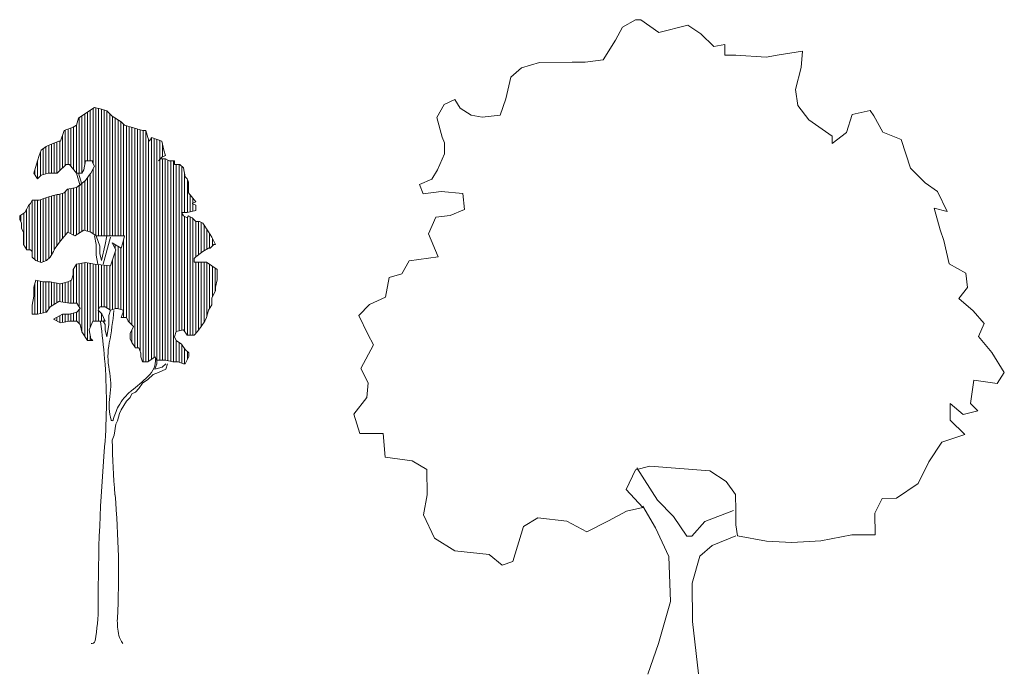
# Model space of a CAD drawing. Units: inches. Extents: x 129839 to 130578, y 56022 to 56434.
# Drawn here: x 129987 to 130058, y 56154 to 56201 of the extents above; entities that cross this region are included whole.
import ezdxf

# ---------------------------------------------------------------- set-up
doc = ezdxf.new("R2010")
doc.units = ezdxf.units.IN
doc.header["$MEASUREMENT"] = 0
doc.layers.add('19-JARDINERIA', color=80, linetype='Continuous', lineweight=0)

# ---------------------------------------------------------------- blocks, each defined once
blk = doc.blocks.new('A$C51983670')
at = {"layer": '19-JARDINERIA'}
for p, q in [((0.4612, 3.8089), (0.5389, 3.8602)), ((0.5088, 3.4763), (0.5088, 3.8404)), ((0.5288, 3.4575), (0.5288, 3.8536)), ((0.5389, 3.8602), (0.5902, 3.8485)), ((0.5488, 2.9386), (0.5488, 3.858)), ((0.5688, 2.9371), (0.5688, 3.8534)), ((0.5888, 2.9371), (0.5888, 3.8488)), ((0.5902, 3.8485), (0.6283, 3.8354)), ((0.6088, 2.9371), (0.6088, 3.8421)), ((0.6283, 3.8354), (0.6664, 3.7973)), ((0.6288, 2.9372), (0.6288, 3.8348)), ((0.41, 3.7327), (0.4231, 3.784)), ((0.4231, 3.784), (0.4612, 3.8089)), ((0.4288, 3.3869), (0.4288, 3.7877)), ((0.4488, 3.3881), (0.4488, 3.8008)), ((0.4688, 3.4483), (0.4688, 3.8139)), ((0.4888, 3.4763), (0.4888, 3.8272)), ((0.6488, 2.9372), (0.6488, 3.8148)), ((0.6664, 3.7973), (0.7309, 3.7577)), ((0.6688, 2.9372), (0.6688, 3.7958)), ((0.6888, 2.9372), (0.6888, 3.7835)), ((0.7088, 2.9372), (0.7088, 3.7712)), ((0.2943, 3.6169), (0.3206, 3.6946)), ((0.3206, 3.6946), (0.3851, 3.7195)), ((0.3288, 3.4448), (0.3288, 3.6977)), ((0.3488, 3.4499), (0.3488, 3.7055)), ((0.3688, 3.4376), (0.3688, 3.7132)), ((0.3851, 3.7195), (0.41, 3.7327)), ((0.3888, 3.413), (0.3888, 3.7215)), ((0.4088, 3.3885), (0.4088, 3.7321)), ((0.7288, 2.9372), (0.7288, 3.759)), ((0.7309, 3.7577), (0.7558, 3.7329)), ((0.7488, 2.9372), (0.7488, 3.7398)), ((0.7558, 3.7329), (0.8847, 3.6948)), ((0.7688, 2.3482), (0.7688, 3.729)), ((0.7888, 2.3158), (0.7888, 3.7231)), ((0.8088, 2.2958), (0.8088, 3.7172)), ((0.8288, 2.1376), (0.8288, 3.7113)), ((0.8488, 2.1299), (0.8488, 3.7054)), ((0.8688, 2.1017), (0.8688, 3.6995)), ((0.8847, 3.6948), (0.9097, 3.6948)), ((0.8888, 2.0273), (0.8888, 3.6948)), ((0.9088, 2.0274), (0.9088, 3.6948)), ((0.9097, 3.6948), (0.9229, 3.6435)), ((0.3088, 3.4248), (0.3088, 3.6599)), ((0.9229, 3.6435), (0.9361, 3.6172)), ((0.9288, 2.031), (0.9288, 3.6316)), ((0.9361, 3.6172), (0.9492, 3.6436)), ((0.9488, 2.0449), (0.9488, 3.6428)), ((0.9492, 3.6436), (1.0254, 3.6172)), ((0.9688, 2.0601), (0.9688, 3.6368)), ((0.9888, 2.0406), (0.9888, 3.6299)), ((1.0088, 3.4858), (1.0088, 3.623)), ((0.1405, 3.5142), (0.1536, 3.5524)), ((0.1536, 3.5524), (0.1917, 3.5787)), ((0.1688, 3.3775), (0.1688, 3.5629)), ((0.1888, 3.3826), (0.1888, 3.5768)), ((0.1917, 3.5787), (0.2181, 3.5919)), ((0.2088, 3.3868), (0.2088, 3.5873)), ((0.2181, 3.5919), (0.2826, 3.6169)), ((0.2288, 3.3868), (0.2288, 3.5961)), ((0.2488, 3.3868), (0.2488, 3.6038)), ((0.2688, 3.3868), (0.2688, 3.6116)), ((0.2826, 3.6169), (0.2943, 3.6169)), ((0.2888, 3.4048), (0.2888, 3.6169)), ((1.0254, 3.6172), (1.0387, 3.5528)), ((1.0288, 3.5031), (1.0288, 3.6006)), ((1.0387, 3.5528), (1.0519, 3.5147)), ((0.1288, 3.4761), (0.1405, 3.5142)), ((0.1488, 3.3684), (0.1488, 3.5385)), ((1.0255, 3.5015), (1.0006, 3.4765)), ((1.0006, 3.4765), (1.0123, 3.4897)), ((1.0088, 2.0406), (1.0088, 3.4848)), ((1.0123, 3.4897), (1.0519, 3.4898)), ((1.0519, 3.5147), (1.0255, 3.5015)), ((1.0288, 2.0406), (1.0288, 3.4897)), ((1.0488, 3.5132), (1.0488, 3.5234)), ((1.0488, 2.0406), (1.0488, 3.4897)), ((1.0519, 3.4898), (1.0768, 3.4766)), ((1.0688, 2.0364), (1.0688, 3.4808)), ((0.1024, 3.3868), (0.1288, 3.4761)), ((0.1088, 3.3771), (0.1088, 3.4085)), ((0.1288, 3.3472), (0.1288, 3.4764)), ((0.1288, 3.4761), (0.1288, 3.4761)), ((0.3339, 3.4499), (0.2827, 3.3986)), ((0.3588, 3.4499), (0.3339, 3.4499)), ((0.4101, 3.3869), (0.3588, 3.4499)), ((0.4614, 3.4118), (0.4482, 3.3869)), ((0.4746, 3.4763), (0.4614, 3.4118)), ((0.5259, 3.4763), (0.4746, 3.4763)), ((0.5127, 3.3869), (0.5391, 3.4382)), ((0.5259, 3.4631), (0.5259, 3.4763)), ((0.5391, 3.4382), (0.5259, 3.4631)), ((0.5288, 2.9524), (0.5288, 3.4184)), ((1.0768, 3.4766), (1.1032, 3.4766)), ((1.0888, 2.0313), (1.0888, 3.4766)), ((1.1032, 3.4766), (1.1149, 3.4766)), ((1.1088, 2.0274), (1.1088, 3.4766)), ((1.1149, 3.4766), (1.1149, 3.4502)), ((1.1149, 3.4502), (1.1545, 3.4502)), ((1.1288, 2.2458), (1.1288, 3.4502)), ((1.1488, 2.251), (1.1488, 3.4502)), ((1.1545, 3.4502), (1.1794, 3.4253)), ((1.1688, 3.1044), (1.1688, 3.4359)), ((1.1794, 3.4253), (1.1926, 3.3609)), ((0.1288, 3.3472), (0.1024, 3.3868)), ((0.1024, 3.3868), (0.1024, 3.3868)), ((0.1537, 3.3736), (0.1288, 3.3472)), ((0.205, 3.3868), (0.1537, 3.3736)), ((0.2182, 3.3868), (0.205, 3.3868)), ((0.2431, 3.3868), (0.2182, 3.3868)), ((0.2182, 3.3868), (0.2182, 3.3868)), ((0.2695, 3.3868), (0.2431, 3.3868)), ((0.2827, 3.3986), (0.2695, 3.3868)), ((0.4482, 3.3869), (0.4101, 3.3869)), ((0.4101, 3.3869), (0.4366, 3.2961)), ((0.4102, 3.2843), (0.4746, 3.3356)), ((0.4233, 3.3869), (0.4483, 3.3093)), ((0.4746, 3.3356), (0.4995, 3.3737)), ((0.4888, 2.9697), (0.4888, 3.3574)), ((0.4995, 3.3737), (0.5127, 3.3869)), ((0.5088, 2.9645), (0.5088, 3.3831)), ((1.1888, 3.1044), (1.1888, 3.3792)), ((1.1926, 3.3609), (1.2058, 3.3477)), ((1.2058, 3.3477), (1.2175, 3.3228)), ((1.2088, 3.1051), (1.2088, 3.3412)), ((0.3208, 3.2447), (0.3457, 3.2711)), ((0.3457, 3.2711), (0.4102, 3.2843)), ((0.3488, 2.9619), (0.3488, 3.2718)), ((0.3688, 2.9516), (0.3688, 3.2759)), ((0.3888, 2.9413), (0.3888, 3.28)), ((0.4088, 2.9442), (0.4088, 3.2841)), ((0.4288, 2.9565), (0.4288, 3.2992)), ((0.4488, 2.9688), (0.4488, 3.3151)), ((0.4688, 2.9748), (0.4688, 3.331)), ((1.2175, 3.3228), (1.2176, 3.2451)), ((0.0776, 3.1684), (0.0893, 3.1933)), ((0.0893, 3.1933), (0.1025, 3.1933)), ((0.1025, 3.1933), (0.1406, 3.1934)), ((0.1088, 2.7648), (0.1088, 3.1933)), ((0.1288, 2.7537), (0.1288, 3.1934)), ((0.1406, 3.1934), (0.1802, 3.2066)), ((0.1488, 2.7468), (0.1488, 3.1961)), ((0.1688, 2.7501), (0.1688, 3.2028)), ((0.1802, 3.2066), (0.2183, 3.2198)), ((0.1888, 2.7571), (0.1888, 3.2096)), ((0.2088, 2.774), (0.2088, 3.2165)), ((0.2183, 3.2198), (0.2695, 3.233)), ((0.2288, 2.7996), (0.2288, 3.2225)), ((0.2488, 2.8331), (0.2488, 3.2276)), ((0.2688, 2.8642), (0.2688, 3.2328)), ((0.2695, 3.233), (0.2827, 3.233)), ((0.2827, 3.233), (0.3208, 3.2447)), ((0.2888, 2.8912), (0.2888, 3.2349)), ((0.3088, 2.9168), (0.3088, 3.241)), ((0.3288, 2.942), (0.3288, 3.2532)), ((1.2176, 3.2451), (1.2689, 3.1821)), ((1.2288, 3.1093), (1.2288, 3.2313)), ((1.2488, 3.1715), (1.2488, 3.2067)), ((0.0381, 3.1039), (0.0513, 3.1303)), ((0.0488, 2.8384), (0.0488, 3.1255)), ((0.0513, 3.1303), (0.0644, 3.1552)), ((0.0644, 3.1552), (0.0776, 3.1684)), ((0.0688, 2.8343), (0.0688, 3.1596)), ((0.0888, 2.8233), (0.0888, 3.1923)), ((1.2689, 3.1821), (1.244, 3.1689)), ((1.244, 3.1689), (1.2689, 3.1558)), ((1.2488, 3.1135), (1.2488, 3.1664)), ((1.2688, 3.1821), (1.2688, 3.1822)), ((1.2688, 3.1177), (1.2688, 3.1558)), ((1.2689, 3.1558), (1.2689, 3.1177)), ((0, 3.079), (0.0381, 3.1039)), ((0, 3.0526), (0, 3.079)), ((0.0132, 3.0277), (0, 3.0526)), ((0.0088, 3.036), (0.0088, 3.0848)), ((0.0288, 2.8701), (0.0288, 3.0979)), ((1.2059, 3.1045), (1.1663, 3.1044)), ((1.1663, 3.1044), (1.1795, 3.0795)), ((1.1688, 2.2561), (1.1688, 3.0997)), ((1.1795, 3.0795), (1.2059, 3.0664)), ((1.1888, 2.2456), (1.1888, 3.0749)), ((1.2689, 3.1177), (1.2059, 3.1045)), ((1.2059, 3.0664), (1.2176, 3.0796)), ((1.2088, 2.2194), (1.2088, 3.0697)), ((1.2176, 3.0796), (1.244, 3.0664)), ((1.2288, 2.2194), (1.2288, 3.074)), ((1.244, 3.0664), (1.2689, 3.04)), ((1.2488, 2.2195), (1.2488, 3.0613)), ((0.0132, 2.9882), (0.0132, 3.0277)), ((0.0264, 2.9633), (0.0132, 2.9882)), ((1.2688, 2.7834), (1.2688, 3.0401)), ((1.2689, 3.04), (1.2953, 3.04)), ((1.2888, 2.7989), (1.2888, 3.04)), ((1.2953, 3.04), (1.3202, 3.0283)), ((1.3088, 2.8143), (1.3088, 3.0337)), ((1.3202, 3.0283), (1.3598, 2.9639)), ((1.3288, 2.8286), (1.3288, 3.0143)), ((1.3488, 2.8412), (1.3488, 2.9817)), ((0.0264, 2.9369), (0.0264, 2.9633)), ((0.0265, 2.8856), (0.0264, 2.9369)), ((0.0264, 2.9369), (0.0264, 2.9369)), ((0.3459, 2.9634), (0.2946, 2.8989)), ((0.3972, 2.9371), (0.3459, 2.9634)), ((0.4616, 2.9766), (0.3972, 2.9371)), ((0.5129, 2.9635), (0.4616, 2.9766)), ((0.551, 2.9371), (0.5129, 2.9635)), ((0.5393, 2.9371), (0.551, 2.8741)), ((0.5906, 2.9371), (0.551, 2.9371)), ((0.551, 2.9371), (0.5774, 2.8609)), ((0.6668, 2.9372), (0.5906, 2.9371)), ((0.6536, 2.9254), (0.6024, 2.732)), ((0.6155, 2.8741), (0.6287, 2.9372)), ((0.7049, 2.9372), (0.6668, 2.9372)), ((0.7561, 2.9372), (0.7049, 2.9372)), ((0.7444, 2.8859), (0.7561, 2.9372)), ((1.3598, 2.9639), (1.3847, 2.9258)), ((1.3688, 2.8481), (1.3688, 2.9501)), ((1.3847, 2.9258), (1.3847, 2.9258)), ((1.3847, 2.9258), (1.4111, 2.8745)), ((1.3888, 2.8654), (1.3888, 2.9178)), ((0.0265, 2.8739), (0.0265, 2.8856)), ((0.0514, 2.8343), (0.0265, 2.8739)), ((0.2565, 2.8476), (0.2433, 2.8227)), ((0.2946, 2.8989), (0.2565, 2.8476)), ((0.2565, 2.8476), (0.2565, 2.8476)), ((0.551, 2.8741), (0.5511, 2.7965)), ((0.5774, 2.8609), (0.5774, 2.8097)), ((0.5906, 2.7584), (0.6155, 2.8741)), ((0.6932, 2.8346), (0.6668, 2.8859)), ((0.6668, 2.8859), (0.7313, 2.8478)), ((0.6688, 2.8819), (0.6688, 2.8847)), ((0.6888, 2.843), (0.6888, 2.8729)), ((0.7088, 2.4114), (0.7088, 2.8611)), ((0.7288, 2.4047), (0.7288, 2.8493)), ((0.7313, 2.8478), (0.7444, 2.8859)), ((0.7488, 2.3482), (0.7488, 2.9052)), ((1.3599, 2.8481), (1.3203, 2.8232)), ((1.3716, 2.8481), (1.3599, 2.8481)), ((1.398, 2.8745), (1.3716, 2.8481)), ((1.4111, 2.8745), (1.398, 2.8745)), ((1.4088, 2.8745), (1.4088, 2.879)), ((0.0778, 2.8343), (0.0514, 2.8343)), ((0.0895, 2.8226), (0.0778, 2.8343)), ((0.0895, 2.8094), (0.0895, 2.8226)), ((0.0895, 2.7831), (0.0895, 2.8094)), ((0.1159, 2.7582), (0.0895, 2.7831)), ((0.2185, 2.7831), (0.1921, 2.7582)), ((0.2433, 2.8227), (0.2185, 2.7831)), ((0.5511, 2.7965), (0.5643, 2.732)), ((0.5774, 2.8097), (0.5906, 2.7584)), ((0.6537, 2.7203), (0.6932, 2.8346)), ((0.6888, 2.4111), (0.6888, 2.8221)), ((1.2691, 2.7836), (1.2573, 2.7719)), ((1.2573, 2.7719), (1.2573, 2.7455)), ((1.3203, 2.8232), (1.2691, 2.7836)), ((0.154, 2.745), (0.1159, 2.7582)), ((0.1921, 2.7582), (0.154, 2.745)), ((0.3855, 2.6938), (0.4104, 2.7319)), ((0.3888, 2.4506), (0.3888, 2.6989)), ((0.4088, 2.4506), (0.4088, 2.7295)), ((0.4104, 2.7319), (0.4749, 2.7451)), ((0.4288, 2.4242), (0.4288, 2.7357)), ((0.4488, 2.2453), (0.4488, 2.7398)), ((0.4688, 2.2127), (0.4688, 2.7439)), ((0.4749, 2.7451), (0.5394, 2.732)), ((0.4888, 2.181), (0.4888, 2.7423)), ((0.5088, 2.2798), (0.5088, 2.7382)), ((0.5288, 2.3217), (0.5288, 2.7341)), ((0.5394, 2.732), (0.6537, 2.7203)), ((0.5488, 2.3217), (0.5488, 2.731)), ((0.5688, 2.4077), (0.5688, 2.729)), ((0.5888, 2.4243), (0.5888, 2.7269)), ((0.6088, 2.4243), (0.6088, 2.7249)), ((0.6288, 2.4157), (0.6288, 2.7228)), ((0.6488, 2.4027), (0.6488, 2.7208)), ((0.6688, 2.4044), (0.6688, 2.7642)), ((1.2573, 2.7455), (1.2823, 2.7455)), ((1.2688, 2.2314), (1.2688, 2.7455)), ((1.2823, 2.7455), (1.3467, 2.7455)), ((1.2888, 2.255), (1.2888, 2.7455)), ((1.3088, 2.284), (1.3088, 2.7455)), ((1.3288, 2.3146), (1.3288, 2.7455)), ((1.3467, 2.7455), (1.3848, 2.7206)), ((1.3488, 2.356), (1.3488, 2.7441)), ((1.3688, 2.4132), (1.3688, 2.7311)), ((1.3848, 2.7206), (1.4229, 2.6943)), ((1.3888, 2.4967), (1.3888, 2.7179)), ((1.4088, 2.5357), (1.4088, 2.704)), ((0.3724, 2.6176), (0.3856, 2.6557)), ((0.3856, 2.6557), (0.3855, 2.6938)), ((1.4229, 2.6943), (1.423, 2.643)), ((1.423, 2.643), (1.423, 2.6181)), ((0.1028, 2.5662), (0.116, 2.6175)), ((0.1028, 2.5017), (0.1028, 2.5662)), ((0.1088, 2.3728), (0.1088, 2.5898)), ((0.116, 2.6175), (0.1673, 2.6043)), ((0.1288, 2.3728), (0.1288, 2.6142)), ((0.1488, 2.3769), (0.1488, 2.6091)), ((0.1673, 2.6043), (0.2185, 2.6044)), ((0.1688, 2.3811), (0.1688, 2.6043)), ((0.1888, 2.3853), (0.1888, 2.6043)), ((0.2088, 2.41), (0.2088, 2.6044)), ((0.2185, 2.6044), (0.2947, 2.5912)), ((0.2288, 2.4304), (0.2288, 2.6026)), ((0.2488, 2.4427), (0.2488, 2.5991)), ((0.2688, 2.455), (0.2688, 2.5957)), ((0.2888, 2.4627), (0.2888, 2.5922)), ((0.2947, 2.5912), (0.346, 2.6044)), ((0.3088, 2.4593), (0.3088, 2.5948)), ((0.3288, 2.4558), (0.3288, 2.6)), ((0.346, 2.6044), (0.3724, 2.6176)), ((0.3488, 2.4524), (0.3488, 2.6058)), ((0.3688, 2.4506), (0.3688, 2.6158)), ((1.423, 2.6181), (1.4113, 2.5668)), ((1.4113, 2.5668), (1.4113, 2.5404)), ((0.0897, 2.4373), (0.1028, 2.5017)), ((1.4113, 2.5404), (1.3849, 2.4891)), ((1.3849, 2.4891), (1.385, 2.4378)), ((0.0897, 2.3728), (0.0897, 2.4373)), ((0.2186, 2.4241), (0.1923, 2.386)), ((0.2831, 2.4637), (0.2186, 2.4241)), ((0.3593, 2.4506), (0.2831, 2.4637)), ((0.4106, 2.4506), (0.3593, 2.4506)), ((0.4369, 2.4125), (0.4106, 2.4506)), ((0.5776, 2.4243), (0.5644, 2.3994)), ((0.6157, 2.4243), (0.5776, 2.4243)), ((0.6538, 2.3994), (0.6157, 2.4243)), ((1.385, 2.4378), (1.3601, 2.3997)), ((1.385, 2.4378), (1.385, 2.4378)), ((0.1293, 2.3728), (0.0897, 2.3728)), ((0.1923, 2.386), (0.1293, 2.3728)), ((0.2436, 2.3348), (0.308, 2.3729)), ((0.2688, 2.3225), (0.2688, 2.3497)), ((0.2888, 2.3128), (0.2888, 2.3615)), ((0.308, 2.3729), (0.3593, 2.3729)), ((0.3088, 2.3124), (0.3088, 2.3729)), ((0.3288, 2.3161), (0.3288, 2.3729)), ((0.3488, 2.3197), (0.3488, 2.3729)), ((0.3593, 2.3729), (0.4106, 2.3861)), ((0.3688, 2.3216), (0.3688, 2.3754)), ((0.3888, 2.3216), (0.3888, 2.3805)), ((0.4088, 2.3216), (0.4088, 2.3857)), ((0.4106, 2.3861), (0.4369, 2.4125)), ((0.4288, 2.3049), (0.4288, 2.4044)), ((0.5644, 2.3994), (0.5908, 2.373)), ((0.5688, 2.3217), (0.5688, 2.395)), ((0.5888, 2.3217), (0.5888, 2.375)), ((0.5908, 2.373), (0.6158, 2.3217)), ((0.6421, 2.3613), (0.6538, 2.3994)), ((0.6421, 2.2968), (0.6421, 2.3613)), ((0.6934, 2.4126), (0.6538, 2.3994)), ((0.7051, 2.4126), (0.6934, 2.4126)), ((0.6934, 2.4126), (0.6934, 2.4126)), ((0.7447, 2.3995), (0.7051, 2.4126)), ((0.7315, 2.3482), (0.7447, 2.3863)), ((0.7696, 2.3482), (0.7315, 2.3482)), ((0.7447, 2.3863), (0.7447, 2.3995)), ((0.7828, 2.3218), (0.7696, 2.3482)), ((1.3469, 2.3484), (1.3337, 2.3221)), ((1.3601, 2.3997), (1.3469, 2.3484)), ((0.2949, 2.3099), (0.2436, 2.3348)), ((0.2488, 2.3322), (0.2488, 2.3379)), ((0.3593, 2.3216), (0.2949, 2.3099)), ((0.4106, 2.3216), (0.3593, 2.3216)), ((0.4238, 2.3099), (0.4106, 2.3216)), ((0.437, 2.2967), (0.4238, 2.3099)), ((0.4487, 2.2455), (0.437, 2.2967)), ((0.5264, 2.3217), (0.5, 2.2587)), ((0.5777, 2.3217), (0.5264, 2.3217)), ((0.6158, 2.3217), (0.5777, 2.3217)), ((0.6026, 2.3217), (0.6158, 2.2968)), ((0.6088, 2.3217), (0.6088, 2.3359)), ((0.6158, 2.2968), (0.6158, 2.2587)), ((0.629, 2.2075), (0.6421, 2.2968)), ((0.8209, 2.2837), (0.7828, 2.3218)), ((0.796, 2.2324), (0.8209, 2.2837)), ((1.3088, 2.284), (1.2825, 2.2458)), ((1.3337, 2.3221), (1.3088, 2.284)), ((0.4883, 2.181), (0.4487, 2.2455)), ((0.5, 2.2587), (0.5132, 2.1942)), ((0.5088, 2.181), (0.5088, 2.2156)), ((0.6158, 2.2587), (0.629, 2.2075)), ((0.796, 2.1943), (0.796, 2.2324)), ((0.8088, 2.1664), (0.8088, 2.2589)), ((1.1286, 2.2458), (1.1155, 2.2077)), ((1.1155, 2.2077), (1.1287, 2.1813)), ((1.1799, 2.259), (1.1286, 2.2458)), ((1.2063, 2.2194), (1.1799, 2.259)), ((1.2576, 2.2195), (1.2063, 2.2194)), ((1.2825, 2.2458), (1.2576, 2.2195)), ((0.5264, 2.181), (0.4883, 2.181)), ((0.5132, 2.1942), (0.5264, 2.181)), ((0.8078, 2.168), (0.796, 2.1943)), ((0.8342, 2.1299), (0.8078, 2.168)), ((0.8591, 2.1299), (0.8342, 2.1299)), ((0.8723, 2.0918), (0.8591, 2.1299)), ((1.1287, 2.1813), (1.1668, 2.1564)), ((1.1288, 2.0275), (1.1288, 2.1812)), ((1.1488, 2.0251), (1.1488, 2.1681)), ((1.1668, 2.1564), (1.1932, 2.1169)), ((1.1688, 2.0181), (1.1688, 2.1533)), ((0.8723, 2.0654), (0.8723, 2.0918)), ((0.8855, 2.0273), (0.8723, 2.0654)), ((0.9749, 2.0655), (0.9617, 2.0538)), ((0.9881, 2.0406), (0.9749, 2.0655)), ((0.988, 2.0655), (0.9881, 2.0142)), ((1.1888, 2.0143), (1.1888, 2.1233)), ((1.1932, 2.1169), (1.2181, 2.092)), ((1.2181, 2.0656), (1.1932, 2.0143)), ((1.2088, 2.0465), (1.2088, 2.1012)), ((1.2181, 2.092), (1.2181, 2.0656)), ((0.9236, 2.0274), (0.8855, 2.0273)), ((0.9617, 2.0538), (0.9236, 2.0274)), ((0.9881, 2.0142), (0.9749, 1.9761)), ((0.9749, 1.9761), (1.0262, 1.9893)), ((1.0525, 2.0406), (0.9881, 2.0406)), ((1.0262, 1.9893), (1.0525, 2.0142)), ((1.1038, 2.0274), (1.0525, 2.0406)), ((1.0526, 1.9761), (1.0643, 2.0142)), ((1.1419, 2.0275), (1.1038, 2.0274)), ((1.18, 2.0143), (1.1419, 2.0275)), ((1.1932, 2.0143), (1.18, 2.0143)), ((0.9236, 1.8999), (0.9617, 1.938)), ((0.9617, 1.938), (1.0013, 1.9512)), ((1.0013, 1.9512), (1.0526, 1.9761)), ((0.8592, 1.8354), (0.8856, 1.8735)), ((0.8856, 1.8735), (0.9236, 1.8999)), ((0.7962, 1.7709), (0.8079, 1.7973)), ((0.8079, 1.7973), (0.8343, 1.809)), ((0.8343, 1.809), (0.8592, 1.8354)), ((0.7318, 1.6815), (0.7699, 1.746)), ((0.7699, 1.746), (0.7962, 1.7709)), ((0.7055, 1.6038), (0.7186, 1.6551)), ((0.7186, 1.6551), (0.7318, 1.6815)), ((0.6806, 1.5012), (0.6937, 1.5789)), ((0.6937, 1.5789), (0.7055, 1.6038)), ((0.6674, 1.4631), (0.6806, 1.5012))]:
    blk.add_line(p, q, dxfattribs=at)
for centre, radius, start, end in [((-1.6214, 2.6084), 2.3098, 348.94829, 354.78928), ((-4.7676, 1.5997), 5.3984, 4.78871, 7.61737), ((1.1462, 2.0678), 0.5101, 168.94829, 191.05171), ((-3.1692, 1.7336), 3.7944, 355.21129, 4.78871), ((0.8449, 2.0376), 0.1341, 336.73899, 4.93382), ((0.094, 1.8623), 0.562, 351.43936, 11.05171), ((-0.3225, 3.2468), 1.8191, 308.24984, 313.26949), ((0.796, 2.0586), 0.1873, 313.26949, 336.73899), ((1.0545, 1.7177), 0.4093, 171.43936, 195.54025), ((1.0163, 1.5486), 0.3433, 128.24984, 152.34418), ((1.1629, 1.4717), 0.5089, 152.34418, 164.45975), ((0.6664, 1.6098), 0.00648, 195.54025, 344.45975), ((5.4008, 1.5015), 4.7336, 180.46416, 185.2147), ((13.7841, 0.3133), 13.2183, 175.21129, 180.1848), ((-5.5223, 0.5046), 6.235, 357.00278, 5.2147), ((-0.7913, 0.2663), 1.3572, 349.42703, 0.1848), ((1.1176, 0.1569), 0.414, 177.00278, 193.87716), ((0.5208, 0.0214), 0.0224, 252.50385, 349.42703), ((0.858, 0.0928), 0.1466, 193.87716, 219.24988)]:
    blk.add_arc(centre, radius, start, end, dxfattribs=at)
blk = doc.blocks.new('A$C7EBE4579')
at = {"layer": '19-JARDINERIA'}
for p, q in [((1.5112, 1.1023), (1.6204, 0.929)), ((1.5432, 0.898), (1.6105, 0.7824)), ((1.6204, 0.929), (1.7067, 0.8412)), ((1.7067, 0.8412), (1.7766, 0.7368)), ((1.8728, 0.8149), (2.0271, 0.8741)), ((1.8043, 0.737), (1.8728, 0.8149)), ((1.6105, 0.7824), (1.6808, 0.6282)), ((1.7766, 0.7368), (1.8043, 0.737)), ((2.0392, 0.7388), (1.9124, 0.6881)), ((1.9124, 0.6881), (1.8466, 0.6295)), ((1.6808, 0.6282), (1.6909, 0.3879)), ((1.8466, 0.6295), (1.8062, 0.4855)), ((1.8062, 0.4855), (1.8078, 0.281)), ((1.6909, 0.3879), (1.6264, 0.1635)), ((1.8078, 0.281), (1.8404, 0.0021)), ((1.6264, 0.1635), (1.5696, 0))]:
    blk.add_line(p, q, dxfattribs=at)
at = {"layer": '19-JARDINERIA', "flags": 128}
blk.add_lwpolyline([(0.4308, 0.7262), (0.3718, 0.8501), (0.3903, 0.9581), (0.3892, 1.0935), (0.3115, 1.1398), (0.1676, 1.1581), (0.1556, 1.2851), (0.0312, 1.2841), (0, 1.3889), (0.0684, 1.4779), (0.0761, 1.5553), (0.0368, 1.6324), (0.1049, 1.7573), (0.074, 1.8151), (0.0263, 1.9142), (0.0839, 1.9727), (0.1692, 2.0121), (0.1878, 2.1172), (0.2567, 2.1371), (0.2948, 2.2065), (0.4494, 2.2271), (0.3987, 2.351), (0.4367, 2.4398), (0.514, 2.4487), (0.5912, 2.4797), (0.5822, 2.5653), (0.4661, 2.5754), (0.3694, 2.5636), (0.3497, 2.6132), (0.4158, 2.6414), (0.4458, 2.6913), (0.4838, 2.7773), (0.4834, 2.8353), (0.4721, 2.8657), (0.4436, 2.9705), (0.4818, 3.0398), (0.5396, 3.0679), (0.5676, 3.0212), (0.6259, 2.9829), (0.6841, 2.9723), (0.7807, 2.9841), (0.8104, 3.0701), (0.8371, 3.1863), (0.8948, 3.2365), (0.9913, 3.2649), (1.1654, 3.2663), (1.2345, 3.2668), (1.3311, 3.2786), (1.3966, 3.3842), (1.4348, 3.4536), (1.5036, 3.4928), (1.5312, 3.493), (1.6285, 3.4247), (1.7829, 3.4646), (1.8524, 3.4182), (1.922, 3.3496), (1.98, 3.3611), (1.9804, 3.3031), (2.0384, 3.3035), (2.2016, 3.2938), (2.2706, 3.3054), (2.3948, 3.3257), (2.3872, 3.2372), (2.3577, 3.1209), (2.3694, 3.0353), (2.4281, 2.9584), (2.5531, 2.8709), (2.5534, 2.8322), (2.6303, 2.8908), (2.66, 2.9878), (2.7566, 3.0079), (2.7761, 2.9804), (2.8238, 2.8924), (2.9208, 2.8544), (2.9718, 2.7001), (3.0498, 2.6233), (3.1164, 2.5768), (3.167, 2.4694), (3.0978, 2.4882), (3.1291, 2.3724), (3.1489, 2.3145), (3.1775, 2.1904), (3.2663, 2.1413), (3.2752, 2.064), (3.2287, 2.0056), (3.3066, 1.9399), (3.3652, 1.8713), (3.3353, 1.8019), (3.4051, 1.7168), (3.4722, 1.6096), (3.434, 1.5512), (3.3095, 1.5696), (3.2911, 1.4451), (3.3301, 1.4067), (3.2529, 1.3867), (3.1834, 1.4442), (3.184, 1.3558), (3.262, 1.279), (3.138, 1.2394), (3.0697, 1.1338), (3.0126, 1.0173), (2.8971, 0.939), (2.8197, 0.9384), (2.7817, 0.8607), (2.7826, 0.7446), (2.6582, 0.7437), (2.4926, 0.712), (2.3379, 0.7025), (2.2025, 0.7097), (2.0475, 0.7389), (2.0387, 0.7969), (2.0381, 0.8742), (2.0374, 0.9599), (1.9872, 1.0286), (1.901, 1.086), (1.5803, 1.1111), (1.503, 1.0911), (1.4541, 0.9857), (1.5433, 0.8897), (1.455, 0.8697), (1.3587, 0.8192), (1.2431, 0.7602), (1.1376, 0.8174), (0.9827, 0.8356), (0.9057, 0.788), (0.8491, 0.6024), (0.7912, 0.5826), (0.7217, 0.6401), (0.5391, 0.658)], close=True, dxfattribs=at)
blk = doc.blocks.new('A$C0B5027A8')
at = {"layer": '19-JARDINERIA', "color": 5}
blk.add_blockref('A$C7EBE4579', (0, 0), dxfattribs=at)

msp = doc.modelspace()

# ---------------------------------------------------------------- block references
at = {"layer": '19-JARDINERIA'}
for name, p, xscale, yscale, zscale in [('A$C0B5027A8', (130011.195, 56153.857), 13.50000000011642, 13.5, 13.50000000000136), ('A$C51983670', (129987.109, 56156.083), 10, 10, 10)]:
    msp.add_blockref(name, p, dxfattribs=dict(at, xscale=xscale, yscale=yscale, zscale=zscale))

doc.saveas('drawing.dxf')
